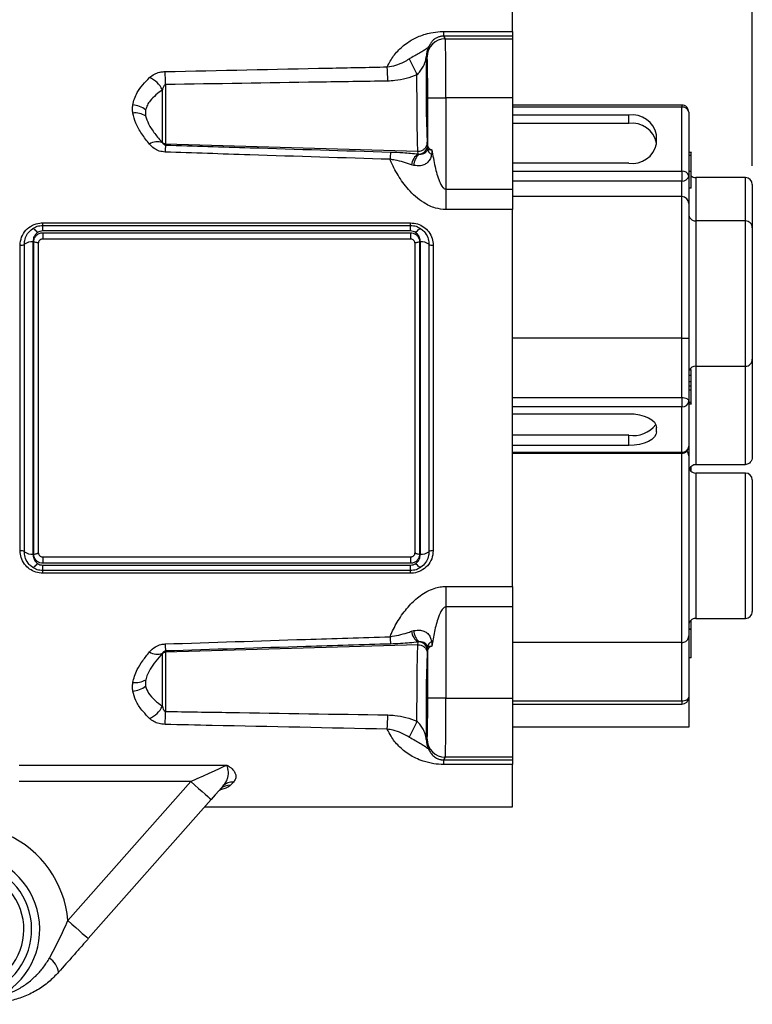
# Model space of a CAD drawing. Units: inches. Extents: x 0 to 43.7, y -0.4 to 33.8.
# Drawn here: x 18.4 to 24.8, y 19.9 to 28.4 of the extents above; entities that cross this region are included whole.
import ezdxf

# ---------------------------------------------------------------- set-up
doc = ezdxf.new("R2010")
doc.units = ezdxf.units.IN
doc.header["$LTSCALE"] = 4
doc.header["$MEASUREMENT"] = 0
doc.linetypes.add('SLD-Solid', pattern=[0])
doc.layers.add('LAYER_1', color=179, linetype='SLD-Solid')
doc.styles.add('SLDTEXTSTYLE0', font='GOTHIC.TTF', dxfattribs={"width": 0.913})
doc.dimstyles.new('SLDDIMSTYLE1', dxfattribs={"dimtxt": 0.458333, "dimasz": 0.458333, "dimexe": 0, "dimexo": 0.0625, "dimgap": 0.114583, "dimtad": 0, "dimtih": 1, "dimtoh": 1, "dimlfac": 0.5, "dimrnd": 1e-09, "dimzin": 12, "dimdsep": 46, "dimtxsty": 'SLDTEXTSTYLE0', "dimsah": 1, "dimcen": 0.09, "dimadec": 0, "dimazin": 3, "dimtfac": 1, "dimtdec": 3, "dimtofl": 0, "dimtmove": 0, "dimatfit": 3, "dimfxl": 0, "dimfrac": 2, "dimtolj": 1, "dimtzin": 12, "dimarcsym": 0})

# ---------------------------------------------------------------- blocks, each defined once
blk = doc.blocks.new('_D_4')
at = {"layer": 'LAYER_1', "color": 7}
for p, q in [((18.765, 30.0455), (14.3141, 30.0455)), ((14.8141, 30.0455), (14.8141, 25.3368)), ((14.8141, 19.8999), (14.8141, 24.6086)), ((16.9777, 19.8999), (14.3141, 19.8999))]:
    blk.add_line(p, q, dxfattribs=at)
for points in [[(14.8141, 30.0455), (14.7436, 29.5872), (14.8846, 29.5872)], [(14.8141, 19.8999), (14.8846, 20.3583), (14.7436, 20.3583)]]:
    blk.add_solid(points, dxfattribs=at)
at = {"layer": 'LAYER_1', "color": 7, "insert": (14.2217, 25.194), "char_height": 0.45833, "attachment_point": 1, "style": 'SLDTEXTSTYLE0'}
blk.add_mtext('5.07', dxfattribs=at)
blk = doc.blocks.new('_D_5')
at = {"layer": 'LAYER_1', "color": 7}
for p, q in [((15.4773, 30.1355), (15.4773, 31.4216)), ((24.7603, 27.1688), (24.7603, 31.4216)), ((15.4773, 30.9216), (19.5264, 30.9216)), ((24.7603, 30.9216), (20.7112, 30.9216)), ((15.4773, 29.7042), (15.4773, 29.9555))]:
    blk.add_line(p, q, dxfattribs=at)
for points in [[(15.4773, 30.9216), (15.9356, 30.8511), (15.9356, 30.9921)], [(24.7603, 30.9216), (24.302, 30.9921), (24.302, 30.8511)]]:
    blk.add_solid(points, dxfattribs=at)
at = {"layer": 'LAYER_1', "color": 7, "insert": (19.5264, 31.1429), "char_height": 0.45833, "attachment_point": 1, "style": 'SLDTEXTSTYLE0'}
blk.add_mtext('4.64', dxfattribs=at)

msp = doc.modelspace()

# ---------------------------------------------------------------- linework, layer by layer
at = {"color": 7, "linetype": 'SLD-Solid', "lineweight": 25}
for p, q in [((22.6816, 28.3322), (22.6816, 28.699)), ((22.0818, 28.3322), (22.6816, 28.3322)), ((22.0818, 28.3322), (22.0818, 28.2924)), ((22.0818, 28.2924), (22.0971, 28.2696)), ((22.6816, 28.2924), (22.0818, 28.2924)), ((22.0971, 28.2696), (22.6816, 28.2696)), ((22.6816, 28.3322), (22.6816, 28.2924)), ((22.6816, 28.2924), (22.6816, 28.2696)), ((22.6816, 28.2696), (22.6816, 27.758)), ((21.9506, 28.1927), (21.9473, 28.1828)), ((21.9396, 28.1122), (21.9335, 28.1213)), ((19.6443, 27.3699), (19.6443, 27.8283)), ((19.6711, 27.8727), (19.6711, 27.3584)), ((21.9456, 27.758), (22.1031, 27.758)), ((21.9456, 27.333), (21.9456, 27.758)), ((22.6816, 27.758), (22.1031, 27.758)), ((22.1031, 27.758), (22.1031, 26.9672)), ((22.6816, 27.758), (22.6816, 26.9672)), ((24.1492, 27.6947), (22.6816, 27.6947)), ((24.1492, 27.6771), (22.6816, 27.6771)), ((24.1492, 27.6947), (24.1492, 27.6771)), ((24.1492, 27.1217), (24.1492, 27.6771)), ((23.6895, 27.6082), (22.6816, 27.6082)), ((23.6895, 27.5361), (23.6895, 27.6082)), ((24.2092, 27.6347), (24.2092, 27.0792)), ((23.6895, 27.5361), (22.6816, 27.5361)), ((23.9295, 27.3603), (23.9295, 27.4385)), ((19.6438, 27.3681), (19.6443, 27.3699)), ((19.6711, 27.3584), (21.8606, 27.2947)), ((21.9441, 27.3476), (21.9456, 27.333)), ((21.8608, 27.2947), (21.8606, 27.2947)), ((21.8631, 27.2718), (21.8608, 27.2947)), ((21.8631, 27.2718), (21.8713, 27.2701)), ((24.2317, 27.2849), (24.2092, 27.2849)), ((24.2292, 27.2573), (24.2092, 27.2573)), ((21.8245, 27.1724), (21.8046, 27.1781)), ((23.6895, 27.1906), (22.6816, 27.1906)), ((22.6816, 27.1217), (24.1492, 27.1217)), ((24.1492, 27.1217), (24.1492, 27.0368)), ((24.2292, 27.1194), (24.2092, 27.1194)), ((24.2092, 27.0792), (24.2092, 26.8412)), ((24.2292, 26.9735), (24.2292, 27.1194)), ((24.7003, 27.0662), (24.2692, 27.0662)), ((24.2692, 27.0662), (24.2692, 27.0436)), ((24.7003, 27.0436), (24.7003, 27.0662)), ((24.1492, 27.0368), (22.6816, 27.0368)), ((24.1492, 26.9012), (24.1492, 27.0368)), ((24.2292, 26.9735), (24.2092, 26.9735)), ((24.2692, 27.0436), (24.2692, 26.6912)), ((24.7003, 26.6912), (24.7003, 27.0436)), ((24.7603, 27.0062), (24.7603, 26.9858)), ((24.7603, 26.9858), (24.7603, 26.6312)), ((22.1031, 26.9672), (22.1031, 26.7893)), ((22.1031, 26.9672), (22.6816, 26.9672)), ((22.6816, 26.9672), (22.6816, 26.7893)), ((24.1492, 26.9012), (22.6816, 26.9012)), ((24.1492, 25.6749), (24.1492, 26.9012)), ((24.2092, 26.8412), (24.2092, 25.674)), ((22.6816, 26.7893), (22.1031, 26.7893)), ((22.6816, 23.5222), (22.6816, 26.7893)), ((18.6068, 26.6743), (21.7958, 26.6743)), ((18.6068, 26.6518), (18.6068, 26.6743)), ((18.6068, 26.6045), (18.6068, 26.6518)), ((18.6068, 26.6518), (21.7958, 26.6518)), ((21.7958, 26.6518), (21.7958, 26.6743)), ((21.7958, 26.6045), (21.7958, 26.6518)), ((24.7003, 26.6912), (24.2692, 26.6912)), ((24.2692, 26.6912), (24.2692, 26.6686)), ((24.2692, 26.6686), (24.2692, 25.4313)), ((24.7003, 26.6686), (24.7003, 26.6912)), ((24.7003, 25.4313), (24.7003, 26.6686)), ((24.7603, 26.6312), (24.7603, 26.6107)), ((21.7958, 26.6045), (18.6068, 26.6045)), ((18.6068, 26.5886), (21.7958, 26.5886)), ((18.6068, 26.5886), (18.6068, 26.5337)), ((21.7958, 26.5886), (21.7958, 26.5337)), ((24.7603, 26.6107), (24.7603, 25.4913)), ((18.4099, 23.8319), (18.4099, 26.4796)), ((18.4471, 23.822), (18.4471, 26.4894)), ((18.5213, 26.509), (18.5213, 23.8024)), ((18.5281, 23.8024), (18.5281, 26.509)), ((18.5674, 26.4943), (18.5674, 23.8171)), ((21.7958, 26.5337), (18.6068, 26.5337)), ((21.8351, 23.8171), (21.8351, 26.4943)), ((21.8745, 26.509), (21.8745, 23.8024)), ((21.8813, 23.8024), (21.8813, 26.509)), ((21.9555, 26.4894), (21.9555, 23.822)), ((21.9926, 26.4796), (21.9926, 23.8319)), ((24.1492, 25.6749), (22.6816, 25.6749)), ((24.1492, 25.1601), (24.1492, 25.6749)), ((24.2092, 25.674), (24.2092, 25.1301)), ((24.7603, 25.4913), (24.7603, 24.6465)), ((24.2317, 25.3967), (24.2092, 25.3967)), ((24.2292, 25.3502), (24.2092, 25.3502)), ((24.2692, 25.4313), (24.7003, 25.4313)), ((24.2692, 25.4313), (24.2692, 24.5801)), ((24.7003, 24.5801), (24.7003, 25.4313)), ((24.2292, 25.2958), (24.2092, 25.2958)), ((24.2292, 25.2571), (24.2092, 25.2571)), ((24.2292, 25.2243), (24.2092, 25.2243)), ((22.6816, 25.1601), (24.1492, 25.1601)), ((24.1492, 25.1601), (24.1492, 25.0781)), ((24.2092, 25.1301), (24.2092, 24.7373)), ((24.2292, 25.1175), (24.2092, 25.1175)), ((24.2092, 25.1059), (24.2317, 25.1059)), ((24.1492, 25.0781), (22.6816, 25.0781)), ((22.6816, 25.0195), (23.6895, 25.0195)), ((24.1492, 24.6853), (24.1492, 25.0781)), ((23.9295, 24.8639), (23.9295, 24.8995)), ((23.6895, 24.8324), (22.6816, 24.8324)), ((23.6895, 24.7439), (23.6895, 24.8324)), ((23.6895, 24.7439), (22.6816, 24.7439)), ((22.6816, 24.6853), (24.1492, 24.6853)), ((22.6816, 24.6773), (24.1492, 24.6773)), ((24.1492, 24.6853), (24.1492, 24.6773)), ((24.1492, 23.0352), (24.1492, 24.6773)), ((24.2092, 24.7373), (24.2092, 24.6551)), ((24.2092, 24.6551), (24.2092, 23.0951)), ((24.2292, 24.5203), (24.2292, 24.5624)), ((24.2692, 24.5801), (24.7003, 24.5801)), ((24.7003, 24.5051), (24.2692, 24.5051)), ((24.2692, 24.5051), (24.2692, 24.4825)), ((24.7003, 24.4825), (24.7003, 24.5051)), ((24.2692, 24.4825), (24.2692, 23.2452)), ((24.7003, 23.2452), (24.7003, 24.4825)), ((24.7603, 24.4451), (24.7603, 24.4246)), ((24.7603, 24.4246), (24.7603, 23.3052)), ((18.6068, 23.7778), (18.6068, 23.7228)), ((18.6068, 23.7778), (21.7958, 23.7778)), ((21.7958, 23.7778), (21.7958, 23.7228)), ((21.7958, 23.7228), (18.6068, 23.7228)), ((18.6068, 23.7069), (21.7958, 23.7069)), ((18.6068, 23.6597), (18.6068, 23.7069)), ((18.6068, 23.6372), (18.6068, 23.6597)), ((21.7958, 23.6597), (18.6068, 23.6597)), ((21.7958, 23.6597), (21.7958, 23.7069)), ((21.7958, 23.6372), (21.7958, 23.6597)), ((21.7958, 23.6372), (18.6068, 23.6372)), ((22.1031, 23.5222), (22.6816, 23.5222)), ((22.1031, 23.5222), (22.1031, 23.3443)), ((22.6816, 23.5222), (22.6816, 23.3443)), ((22.6816, 23.3443), (22.1031, 23.3443)), ((22.1031, 23.3443), (22.1031, 22.5535)), ((22.6816, 23.3443), (22.6816, 22.5535)), ((24.2292, 23.1507), (24.2292, 23.2299)), ((24.2692, 23.2452), (24.7003, 23.2452)), ((21.8046, 23.1334), (21.8245, 23.1391)), ((24.2292, 23.1507), (24.2092, 23.1507)), ((24.2292, 23.1473), (24.2092, 23.1507)), ((24.2292, 23.1473), (24.2292, 23.1507)), ((24.2292, 22.9024), (24.2292, 23.1473)), ((24.2092, 23.0951), (24.2092, 22.5629)), ((21.8606, 23.0167), (19.6711, 22.9531)), ((21.8606, 23.0167), (21.8608, 23.0167)), ((21.8608, 23.0167), (21.8631, 23.0397)), ((21.8714, 23.0413), (21.8631, 23.0397)), ((21.9456, 22.9784), (21.9441, 22.9639)), ((21.9456, 22.5535), (21.9456, 22.9784)), ((24.1492, 23.0352), (22.6816, 23.0352)), ((24.1492, 22.5311), (24.1492, 23.0352)), ((19.6443, 22.9416), (19.6438, 22.9434)), ((19.6443, 22.4831), (19.6443, 22.9416)), ((19.6711, 22.9531), (19.6711, 22.4387)), ((24.2292, 22.9024), (24.2092, 22.9024)), ((22.1031, 22.5535), (21.9456, 22.5535)), ((22.1031, 22.5535), (22.6816, 22.5535)), ((22.6816, 22.5535), (22.6816, 22.0419)), ((24.2092, 22.5629), (24.2092, 22.3011)), ((22.6816, 22.5311), (24.1492, 22.5311)), ((22.6816, 22.5029), (24.1492, 22.5029)), ((24.1492, 22.5311), (24.1492, 22.5029)), ((24.2092, 22.3011), (22.6816, 22.3011)), ((21.9335, 22.1901), (21.9396, 22.1993)), ((21.9473, 22.1286), (21.9506, 22.1187)), ((22.0971, 22.0419), (22.0818, 22.019)), ((22.6816, 22.0419), (22.0971, 22.0419)), ((22.6816, 22.0419), (22.6816, 22.019)), ((18.4026, 21.9727), (20.2028, 21.9727)), ((22.0818, 22.019), (22.6816, 22.019)), ((22.0818, 22.019), (22.0818, 21.9792)), ((22.6816, 21.9792), (22.0818, 21.9792)), ((22.6816, 22.019), (22.6816, 21.9792)), ((22.6816, 21.6124), (22.6816, 21.9792)), ((19.8901, 21.8313), (18.4026, 21.8313)), ((18.8244, 20.6257), (19.8901, 21.8313)), ((20.2597, 21.8254), (20.235, 21.7983)), ((20.0671, 21.6748), (19.0013, 20.4693)), ((20.0119, 21.6124), (22.6816, 21.6124))]:
    msp.add_line(p, q, dxfattribs=at)
at = {"color": 7, "linetype": 'SLD-Solid', "lineweight": 25, "flags": 128}
for points in [[(21.9414, 27.3728), (21.9428, 27.3597), (21.9441, 27.3476)], [(18.5615, 26.5899), (18.5542, 26.5984), (18.5469, 26.606), (18.5401, 26.6124), (18.5337, 26.6175), (18.528, 26.6212), (18.5232, 26.6234), (18.5192, 26.6241), (18.5163, 26.6232)], [(21.841, 26.5899), (21.8484, 26.5984), (21.8556, 26.606), (21.8625, 26.6124), (21.8688, 26.6175), (21.8745, 26.6212), (21.8794, 26.6234), (21.8833, 26.6241), (21.8863, 26.6232)], [(18.5281, 26.509), (18.5357, 26.5087), (18.5431, 26.5079), (18.5499, 26.5065), (18.5559, 26.5047), (18.5608, 26.5025), (18.5644, 26.4999), (18.5667, 26.4972), (18.5674, 26.4943)], [(21.8351, 26.4943), (21.8359, 26.4972), (21.8381, 26.4999), (21.8418, 26.5025), (21.8467, 26.5047), (21.8526, 26.5065), (21.8594, 26.5079), (21.8668, 26.5087), (21.8745, 26.509)], [(24.1492, 25.1601), (24.1609, 25.1595), (24.1721, 25.1578), (24.1825, 25.155), (24.1916, 25.1513), (24.199, 25.1467), (24.2046, 25.1415), (24.208, 25.1359), (24.2092, 25.1301)], [(23.6895, 25.0195), (23.7363, 25.0172), (23.7813, 25.0104), (23.8228, 24.9993), (23.8592, 24.9844), (23.889, 24.9662), (23.9112, 24.9454), (23.9249, 24.9229), (23.9295, 24.8995)], [(23.9295, 24.8639), (23.9249, 24.8405), (23.9112, 24.818), (23.889, 24.7972), (23.8592, 24.7791), (23.8228, 24.7641), (23.7813, 24.753), (23.7363, 24.7462), (23.6895, 24.7439)], [(18.5281, 23.8024), (18.5357, 23.8027), (18.5431, 23.8036), (18.5499, 23.8049), (18.5559, 23.8067), (18.5608, 23.809), (18.5644, 23.8115), (18.5667, 23.8143), (18.5674, 23.8171)], [(21.8351, 23.8171), (21.8359, 23.8143), (21.8381, 23.8115), (21.8418, 23.809), (21.8467, 23.8067), (21.8526, 23.8049), (21.8594, 23.8036), (21.8668, 23.8027), (21.8745, 23.8024)], [(18.5163, 23.6883), (18.5192, 23.6874), (18.5232, 23.688), (18.528, 23.6902), (18.5337, 23.694), (18.5401, 23.6991), (18.5469, 23.7055), (18.5542, 23.713), (18.5615, 23.7215)], [(21.8863, 23.6883), (21.8833, 23.6874), (21.8794, 23.688), (21.8745, 23.6902), (21.8688, 23.694), (21.8625, 23.6991), (21.8556, 23.7055), (21.8484, 23.713), (21.841, 23.7215)], [(21.9441, 22.9639), (21.9428, 22.9517), (21.9414, 22.9387)], [(24.1492, 22.5311), (24.1609, 22.5317), (24.1721, 22.5335), (24.1825, 22.5364), (24.1916, 22.5404), (24.199, 22.5452), (24.2046, 22.5507), (24.208, 22.5566), (24.2092, 22.5629)], [(19.8901, 21.8313), (19.9454, 21.8563), (19.9992, 21.8806), (20.0503, 21.9037), (20.0973, 21.925), (20.1391, 21.9439), (20.1745, 21.96), (20.2028, 21.9727)], [(19.8901, 21.8313), (19.9246, 21.8007), (19.9578, 21.7714), (19.9884, 21.7443), (20.0152, 21.7206), (20.0373, 21.7012), (20.0536, 21.6867), (20.0637, 21.6778), (20.0671, 21.6748)], [(20.1712, 21.7926), (20.1371, 21.754), (20.1023, 21.7146), (20.0671, 21.6748)], [(18.8244, 20.6257), (18.8589, 20.5952), (18.8921, 20.5658), (18.9227, 20.5388), (18.9495, 20.5151), (18.9715, 20.4956), (18.9879, 20.4812), (18.9979, 20.4723), (19.0013, 20.4693)]]:
    msp.add_lwpolyline(points, dxfattribs=at)
at = {"color": 7, "linetype": 'SLD-Solid', "lineweight": 25}
for centre, radius, start, end in [((22.0971, 28.1121), 0.1575, 90.02513, 179.96398), ((22.0909, 28.1213), 0.1574, 153.01, 179.9723), ((75.7666, 54.0438), 59.8944, 205.673284, 205.820894), ((17.8149, 27.838), 3.7841, 0.98262, 2.84948), ((19.44, 27.7236), 0.2296, 27.13491, 66.11253), ((16.1278, 27.7996), 3.5441, 1.18289, 3.00636), ((19.3752, 27.4928), 0.2034, 52.57202, 86.55037), ((24.1492, 27.6347), 0.06, 359.99993, 90.00003), ((24.1567, 27.6241), 0.0536, 11.42148, 98.04985), ((19.4056, 27.4423), 0.1848, 59.70929, 95.63125), ((23.7195, 27.3961), 0.2142, 11.42178, 98.04944), ((23.7195, 27.3239), 0.2142, 11.42174, 98.04943), ((19.599, 27.2616), 0.1155, 67.16668, 125.18141), ((20.4104, 27.2643), 0.7432, 173.47007, 178.19681), ((21.8657, 27.3483), 0.0784, 274.12861, 359.45967), ((21.8688, 27.3332), 0.0768, 342.68595, 359.82663), ((23.7195, 27.4027), 0.2142, 261.95056, 348.57822), ((22.5577, 27.1961), 0.9393, 174.37474, 178.25212), ((21.9349, 27.1619), 0.1312, 123.15199, 172.92523), ((21.9553, 27.1698), 0.1308, 129.89476, 178.86686), ((22.0036, 27.3276), 0.0638, 195.67956, 246.87453), ((24.1567, 27.0686), 0.0536, 11.42185, 98.04947), ((24.1567, 27.0899), 0.0536, 261.95027, 348.57841), ((24.2692, 27.1262), 0.06, 228.18974, 270.00012), ((24.7003, 27.0062), 0.06, 0, 90), ((24.1492, 26.8412), 0.06, 0.00004, 90.00003), ((24.2692, 26.7512), 0.06, 180.00003, 270.00008), ((24.7003, 26.6312), 0.06, 359.99998, 90.00025), ((18.4148, 26.5365), 0.0571, 265.14983, 304.44819), ((18.5116, 26.3953), 0.1142, 85.14969, 124.44844), ((21.8909, 26.3953), 0.1142, 55.55156, 94.85031), ((21.9878, 26.5365), 0.0571, 235.55155, 274.85043), ((24.7003, 25.4913), 0.06, 269.99992, 359.99999), ((24.2692, 25.3713), 0.06, 89.99992, 155.00096), ((24.1529, 25.1344), 0.0564, 266.1887, 355.59804), ((23.7275, 25.077), 0.2476, 261.17454, 322.39416), ((24.1492, 24.7373), 0.06, 269.99998, 0.00001), ((24.1529, 24.7416), 0.0564, 266.18868, 355.59806), ((24.1492, 24.6551), 0.06, 0.00002, 43.20673), ((24.2692, 24.5651), 0.06, 180.00002, 270.00008), ((24.7003, 24.4451), 0.06, 0, 90), ((18.4148, 23.775), 0.0571, 55.55181, 94.85017), ((18.5116, 23.9162), 0.1142, 235.55156, 274.85031), ((21.8909, 23.9162), 0.1142, 265.14969, 304.44844), ((21.9878, 23.775), 0.0571, 85.14957, 124.44845), ((24.7003, 23.3052), 0.06, 269.99992, 0.00004), ((24.2692, 23.1852), 0.06, 89.99992, 179.99996), ((21.9349, 23.1496), 0.1312, 187.07477, 236.84801), ((21.9553, 23.1417), 0.1308, 181.13195, 230.104), ((22.5577, 23.1153), 0.9393, 181.74788, 185.62526), ((24.1492, 23.0951), 0.06, 312.55095, 0), ((20.4104, 23.0472), 0.7432, 181.80317, 186.52997), ((21.8657, 22.9631), 0.0784, 0.54011, 85.87044), ((22.0036, 22.9838), 0.0638, 113.12547, 164.32044), ((21.8688, 22.9782), 0.0768, 0.17337, 17.31405), ((19.599, 23.0498), 0.1155, 234.81859, 292.83332), ((19.4077, 22.8717), 0.1836, 263.85457, 299.95409), ((19.3752, 22.8187), 0.2034, 273.44963, 307.42798), ((24.1492, 22.5629), 0.06, 269.99998, 359.99993), ((19.44, 22.5878), 0.2296, 293.88747, 332.86509), ((16.1278, 22.5119), 3.5441, 356.99364, 358.81711), ((17.8149, 22.4734), 3.7841, 357.15052, 359.01738), ((75.7666, -3.7324), 59.8944, 154.179106, 154.326716), ((22.0971, 22.1994), 0.1575, 180.03602, 269.97487), ((22.0909, 22.1902), 0.1574, 180.0277, 206.99), ((20.224, 21.6944), 0.1045, 83.95923, 137.51903), ((20.2472, 21.7234), 0.1028, 83.00686, 137.64884), ((17.9257, 20.5494), 0.9019, 4.85268, 126.66784), ((17.9257, 20.5494), 0.655, 295.09001, 161.10568), ((17.9257, 20.5494), 0.5845, 295.09003, 161.10566), ((17.9257, 20.5494), 0.517, 228.05138, 191.94862), ((18.5578, 20.1462), 0.1882, 9.57483, 55.19581)]:
    msp.add_arc(centre, radius, start, end, dxfattribs=at)
for centre, major_axis, ratio, start_param, end_param in [((22.0969, 27.758), (0, 0.5118), 0.012084, 4.712389, 6.257005), ((21.9424, 27.9201), (0, 0.5504), 0.017455, 1.196506, 3.037104), ((21.9394, 27.758), (0, 0.3543), 0.017455, 4.712389, 6.257005), ((21.9424, 22.3913), (0, 0.5504), 0.017455, 0.104489, 1.945087), ((21.9394, 22.5535), (0, 0.3543), 0.017455, 3.167773, 4.712389), ((22.0969, 22.5535), (0, 0.5118), 0.012084, 3.167773, 4.712389)]:
    msp.add_ellipse(centre, major_axis=major_axis, ratio=ratio, start_param=start_param, end_param=end_param, dxfattribs=at)
for centre in [(21.9394, 27.7447), (21.9394, 22.5667)]:
    msp.add_ellipse(centre, major_axis=(0, 0.2441), ratio=0.017455, dxfattribs=at)
for points, knots in [([(21.5944, 28.0262), (21.6026, 28.0431), (21.6263, 28.0918), (21.681, 28.1648), (21.7611, 28.2348), (21.8418, 28.2805), (21.9117, 28.307), (21.9758, 28.3237), (22.0348, 28.3315), (22.0722, 28.3321), (22.0818, 28.3322)], [0, 0, 0, 0, 0.111441, 0.321138, 0.530486, 0.693309, 0.777991, 0.862454, 0.964527, 1, 1, 1, 1]), ([(22.0818, 28.2924), (22.0793, 28.2924), (22.0735, 28.2923), (22.0635, 28.2913), (22.0456, 28.288), (22.0197, 28.2779), (21.9939, 28.2609), (21.9693, 28.2322), (21.9579, 28.2081), (21.9506, 28.1927)], [0, 0, 0, 0, 0.013619, 0.030518, 0.060073, 0.155985, 0.379917, 0.604672, 1, 1, 1, 1]), ([(21.9506, 28.1927), (21.9513, 28.1951), (21.9527, 28.1999), (21.9392, 28.1873), (21.9125, 28.1686), (21.8753, 28.146), (21.8303, 28.1212), (21.8007, 28.1042), (21.785, 28.0952)], [0, 0, 0, 0, 0.191632, 0.382399, 0.539933, 0.698267, 0.839867, 1, 1, 1, 1]), ([(21.5944, 28.0262), (21.6194, 28.0302), (21.6704, 28.0386), (21.7331, 28.066), (21.7704, 28.087), (21.785, 28.0952)], [0, 0, 0, 0, 0.368624, 0.752546, 1, 1, 1, 1]), ([(21.8521, 27.9562), (21.8615, 27.967), (21.8809, 27.9894), (21.9055, 28.0252), (21.9232, 28.0657), (21.9309, 28.0984), (21.9332, 28.1166), (21.9335, 28.1206), (21.9335, 28.1213)], [0, 0, 0, 0, 0.1898142, 0.3919616, 0.6215457, 0.8879185, 0.9791833, 1, 1, 1, 1]), ([(19.667, 27.9854), (20.1404, 27.9957), (20.7828, 28.0096), (21.4253, 28.0227), (21.5944, 28.0262)], [0, 0, 0, 0, 0.73686, 1, 1, 1, 1]), ([(19.3874, 27.6958), (19.3913, 27.7142), (19.3992, 27.7515), (19.4287, 27.8105), (19.4726, 27.8723), (19.5127, 27.9131), (19.5329, 27.9336)], [0, 0, 0, 0, 0.205795, 0.415783, 0.706114, 1, 1, 1, 1]), ([(19.5329, 27.9336), (19.546, 27.9443), (19.5695, 27.9636), (19.6076, 27.977), (19.6391, 27.9836), (19.6551, 27.9847), (19.667, 27.9854)], [0, 0, 0, 0, 0.393154, 0.707389, 0.784347, 1, 1, 1, 1]), ([(21.8521, 27.9562), (21.821, 27.9453), (21.7584, 27.9233), (21.6728, 27.9065), (21.619, 27.9039), (21.5985, 27.9029)], [0, 0, 0, 0, 0.379071, 0.763943, 1, 1, 1, 1]), ([(21.8606, 27.2947), (21.8602, 27.2986), (21.8594, 27.3063), (21.8581, 27.3328), (21.8568, 27.3748), (21.8554, 27.4361), (21.8543, 27.5114), (21.8533, 27.598), (21.8526, 27.694), (21.8522, 27.7879), (21.852, 27.8761), (21.852, 27.9295), (21.8521, 27.9562)], [0, 0, 0, 0, 0.083266, 0.166532, 0.277507, 0.388483, 0.499458, 0.610433, 0.721395, 0.832358, 0.916179, 1, 1, 1, 1]), ([(19.6443, 27.8283), (19.6249, 27.8134), (19.586, 27.7834), (19.5421, 27.7392), (19.5113, 27.6964), (19.503, 27.6684), (19.4988, 27.6543)], [0, 0, 0, 0, 0.303305, 0.608796, 0.802004, 1, 1, 1, 1]), ([(19.6711, 27.8727), (19.6696, 27.8724), (19.667, 27.8719), (19.6625, 27.869), (19.6574, 27.8635), (19.6498, 27.8497), (19.6466, 27.8373), (19.6443, 27.8283)], [0, 0, 0, 0, 0.081259, 0.134393, 0.282814, 0.485177, 1, 1, 1, 1]), ([(21.5985, 27.9029), (21.3965, 27.8998), (20.754, 27.89), (20.1116, 27.8797), (19.6711, 27.8727)], [0, 0, 0, 0, 0.3144133, 1, 1, 1, 1]), ([(19.5325, 27.356), (19.5094, 27.3855), (19.463, 27.4449), (19.4091, 27.5353), (19.3944, 27.5969), (19.3874, 27.6262)], [0, 0, 0, 0, 0.340378, 0.685738, 1, 1, 1, 1]), ([(19.4988, 27.6019), (19.506, 27.5782), (19.522, 27.526), (19.5767, 27.4473), (19.6213, 27.3946), (19.6438, 27.3681)], [0, 0, 0, 0, 0.292069, 0.642683, 1, 1, 1, 1]), ([(19.6676, 27.2877), (19.6503, 27.2898), (19.6157, 27.2942), (19.568, 27.3191), (19.5449, 27.3431), (19.5325, 27.356)], [0, 0, 0, 0, 0.313055, 0.628002, 1, 1, 1, 1]), ([(19.6438, 27.3681), (19.6461, 27.3646), (19.65, 27.3588), (19.6588, 27.3528), (19.666, 27.3497), (19.6703, 27.349), (19.672, 27.3488)], [0, 0, 0, 0, 0.447492, 0.768845, 0.908957, 1, 1, 1, 1]), ([(19.6711, 27.3584), (19.6686, 27.3586), (19.6636, 27.359), (19.6565, 27.3614), (19.6499, 27.3649), (19.6461, 27.3682), (19.6443, 27.3699)], [0, 0, 0, 0, 0.250002, 0.500002, 0.750003, 1, 1, 1, 1]), ([(19.6711, 27.3584), (19.6711, 27.3584), (19.6699, 27.3548), (19.6702, 27.3522), (19.6719, 27.3489), (19.672, 27.3488)], [0, 0, 0, 0, 0.000065, 0.951502, 1, 1, 1, 1]), ([(19.672, 27.3488), (19.9166, 27.341), (20.5668, 27.3202), (21.2172, 27.3005), (21.6229, 27.2882)], [0, 0, 0, 0, 0.376094, 1, 1, 1, 1]), ([(21.8608, 27.2947), (21.8696, 27.2954), (21.8874, 27.2967), (21.9113, 27.3097), (21.9297, 27.3291), (21.9392, 27.3507), (21.9414, 27.3658), (21.9414, 27.3721), (21.9414, 27.3728)], [0, 0, 0, 0, 0.211577, 0.423153, 0.634763, 0.84645, 0.983646, 1, 1, 1, 1]), ([(21.9456, 27.333), (21.9475, 27.3285), (21.9513, 27.3196), (21.9714, 27.3114), (21.9812, 27.3074)], [0, 0, 0, 0, 0.511679, 1, 1, 1, 1]), ([(21.6188, 27.2248), (21.213, 27.2375), (20.5626, 27.258), (19.9122, 27.2795), (19.6676, 27.2877)], [0, 0, 0, 0, 0.623896, 1, 1, 1, 1]), ([(21.6229, 27.2882), (21.6586, 27.2867), (21.7419, 27.2833), (21.819, 27.276), (21.8631, 27.2718)], [0, 0, 0, 0, 0.428148, 1, 1, 1, 1]), ([(21.9785, 27.2689), (21.9758, 27.2561), (21.9703, 27.2303), (21.9487, 27.1993), (21.9189, 27.1783), (21.8763, 27.1652), (21.8443, 27.1696), (21.8245, 27.1724)], [0, 0, 0, 0, 0.175815, 0.352158, 0.520967, 0.703659, 1, 1, 1, 1]), ([(21.8713, 27.2701), (21.8768, 27.2697), (21.8904, 27.2687), (21.9118, 27.2747), (21.9294, 27.2877), (21.9385, 27.3006), (21.9415, 27.3087), (21.9421, 27.3104)], [0, 0, 0, 0, 0.200932, 0.503647, 0.764814, 0.95283, 1, 1, 1, 1]), ([(21.9421, 27.3104), (21.9455, 27.3106), (21.9495, 27.3109), (21.9612, 27.3096), (21.9674, 27.3089), (21.9736, 27.3082), (21.9796, 27.3076), (21.9811, 27.3075), (21.9812, 27.3074)], [0, 0, 0, 0, 0.57782, 0.680216, 0.731394, 0.936536, 0.991896, 1, 1, 1, 1]), ([(21.9812, 27.3074), (21.9812, 27.3072), (21.9812, 27.3056), (21.9811, 27.2996), (21.9806, 27.287), (21.9793, 27.2758), (21.9785, 27.2689)], [0, 0, 0, 0, 0.021479, 0.123998, 0.463469, 1, 1, 1, 1]), ([(21.9812, 27.3074), (21.9896, 27.2585), (22.0055, 27.1659), (22.0355, 27.0564), (22.0651, 26.9926), (22.0852, 26.9733), (22.0944, 26.968), (22.1006, 26.9674), (22.1031, 26.9672)], [0, 0, 0, 0, 0.400961, 0.758082, 0.917638, 0.95131, 0.980068, 1, 1, 1, 1]), ([(24.2292, 27.2573), (24.2292, 27.2661), (24.2292, 27.2818), (24.2292, 27.283), (24.2317, 27.2849)], [0, 0, 0, 0, 0.558826, 1, 1, 1, 1]), ([(24.2292, 27.1194), (24.2292, 27.1308), (24.2292, 27.1535), (24.2292, 27.1947), (24.2292, 27.2313), (24.2292, 27.2486), (24.2292, 27.2573)], [0, 0, 0, 0, 0.280046, 0.559527, 0.779655, 1, 1, 1, 1]), ([(22.1031, 26.7893), (22.0722, 26.7919), (22.0222, 26.7962), (21.9586, 26.8216), (21.8994, 26.854), (21.8377, 26.9015), (21.7604, 26.9802), (21.6844, 27.0854), (21.6391, 27.1752), (21.62, 27.2218), (21.6188, 27.2248)], [0, 0, 0, 0, 0.1235252, 0.2006748, 0.2779378, 0.4034196, 0.5291677, 0.7567311, 0.9846525, 1, 1, 1, 1]), ([(21.8046, 27.1781), (21.7822, 27.1854), (21.7368, 27.2004), (21.674, 27.216), (21.6332, 27.2225), (21.6188, 27.2248)], [0, 0, 0, 0, 0.389072, 0.784576, 1, 1, 1, 1]), ([(18.4099, 26.4796), (18.4125, 26.5031), (18.4175, 26.5502), (18.4564, 26.6116), (18.5126, 26.6552), (18.5669, 26.6727), (18.5982, 26.6739), (18.6068, 26.6743)], [0, 0, 0, 0, 0.237203, 0.47514, 0.706793, 0.919316, 1, 1, 1, 1]), ([(18.5163, 26.6232), (18.5298, 26.6312), (18.5576, 26.6478), (18.5901, 26.6504), (18.6068, 26.6518)], [0, 0, 0, 0, 0.484974, 1, 1, 1, 1]), ([(21.7958, 26.6743), (21.8164, 26.6724), (21.8575, 26.6687), (21.9129, 26.6397), (21.9575, 26.5962), (21.9871, 26.5407), (21.9908, 26.4994), (21.9926, 26.4796)], [0, 0, 0, 0, 0.192371, 0.383999, 0.58321, 0.799823, 1, 1, 1, 1]), ([(21.7958, 26.6518), (21.8125, 26.6504), (21.845, 26.6478), (21.8728, 26.6312), (21.8863, 26.6232)], [0, 0, 0, 0, 0.515025, 1, 1, 1, 1]), ([(18.4471, 26.4894), (18.4483, 26.5041), (18.4509, 26.5365), (18.4729, 26.585), (18.5015, 26.6102), (18.5163, 26.6232)], [0, 0, 0, 0, 0.286793, 0.632718, 1, 1, 1, 1]), ([(18.5615, 26.5899), (18.5532, 26.5823), (18.5365, 26.5672), (18.5237, 26.538), (18.522, 26.5181), (18.5213, 26.509)], [0, 0, 0, 0, 0.351533, 0.703684, 1, 1, 1, 1]), ([(18.5281, 26.509), (18.529, 26.5186), (18.531, 26.5376), (18.5464, 26.5627), (18.5687, 26.5806), (18.5905, 26.5879), (18.6031, 26.5885), (18.6068, 26.5886)], [0, 0, 0, 0, 0.23846, 0.476639, 0.70517, 0.914945, 1, 1, 1, 1]), ([(18.6068, 26.6045), (18.5984, 26.6038), (18.582, 26.6024), (18.5683, 26.594), (18.5615, 26.5899)], [0, 0, 0, 0, 0.510907, 1, 1, 1, 1]), ([(21.841, 26.5899), (21.8343, 26.594), (21.8206, 26.6024), (21.8042, 26.6038), (21.7958, 26.6045)], [0, 0, 0, 0, 0.489091, 1, 1, 1, 1]), ([(21.7958, 26.5886), (21.8041, 26.5878), (21.8208, 26.5863), (21.8431, 26.5742), (21.8609, 26.5561), (21.8724, 26.5334), (21.8738, 26.5169), (21.8745, 26.509)], [0, 0, 0, 0, 0.1928188, 0.3858264, 0.5863071, 0.8029579, 1, 1, 1, 1]), ([(21.8813, 26.509), (21.88, 26.521), (21.8775, 26.5449), (21.8614, 26.5729), (21.8464, 26.5854), (21.841, 26.5899)], [0, 0, 0, 0, 0.390313, 0.779355, 1, 1, 1, 1]), ([(21.8863, 26.6232), (21.896, 26.6153), (21.9218, 26.5943), (21.947, 26.5502), (21.9552, 26.5113), (21.9555, 26.4918), (21.9555, 26.4894)], [0, 0, 0, 0, 0.234121, 0.621624, 0.952925, 1, 1, 1, 1]), ([(18.6068, 26.5337), (18.605, 26.5336), (18.5994, 26.5334), (18.5932, 26.5315), (18.5848, 26.5274), (18.5763, 26.5205), (18.5689, 26.5083), (18.5679, 26.499), (18.5674, 26.4943)], [0, 0, 0, 0, 0.077214, 0.234355, 0.272576, 0.497699, 0.745477, 1, 1, 1, 1]), ([(21.8351, 26.4943), (21.8348, 26.4982), (21.8341, 26.5063), (21.8285, 26.5173), (21.8197, 26.5264), (21.8091, 26.5319), (21.8007, 26.5336), (21.7965, 26.5337), (21.7958, 26.5337)], [0, 0, 0, 0, 0.210525, 0.437891, 0.639583, 0.823452, 0.969473, 1, 1, 1, 1]), ([(24.1492, 25.6749), (24.1553, 25.6749), (24.1676, 25.6748), (24.184, 25.6746), (24.1975, 25.6744), (24.2068, 25.6741), (24.2091, 25.674), (24.2092, 25.674), (24.2092, 25.674)], [0, 0, 0, 0, 0.1815612, 0.3627946, 0.5526367, 0.7646781, 0.9953646, 1, 1, 1, 1]), ([(24.2292, 25.3502), (24.2292, 25.3612), (24.2292, 25.3832), (24.2292, 25.3972), (24.2292, 25.3957), (24.2317, 25.3967)], [0, 0, 0, 0, 0.439223, 0.878644, 1, 1, 1, 1]), ([(24.2292, 25.2958), (24.2292, 25.3065), (24.2292, 25.3255), (24.2292, 25.3426), (24.2292, 25.3502)], [0, 0, 0, 0, 0.559504, 1, 1, 1, 1]), ([(24.2292, 25.2571), (24.2292, 25.2638), (24.2292, 25.2756), (24.2292, 25.2896), (24.2292, 25.2958)], [0, 0, 0, 0, 0.559789, 1, 1, 1, 1]), ([(24.2292, 25.2243), (24.2292, 25.23), (24.2292, 25.2414), (24.2292, 25.2546), (24.2292, 25.2562), (24.2292, 25.2571)], [0, 0, 0, 0, 0.280315, 0.560447, 1, 1, 1, 1]), ([(24.2292, 25.1175), (24.2292, 25.1244), (24.2292, 25.1383), (24.2292, 25.1684), (24.2292, 25.1989), (24.2292, 25.2159), (24.2292, 25.2243)], [0, 0, 0, 0, 0.28003, 0.559837, 0.780096, 1, 1, 1, 1]), ([(24.2317, 25.1059), (24.2292, 25.1069), (24.2292, 25.1065), (24.2292, 25.1133), (24.2292, 25.1175)], [0, 0, 0, 0, 0.375947, 1, 1, 1, 1]), ([(24.7603, 24.6465), (24.7603, 24.6461), (24.7603, 24.6372), (24.7571, 24.6201), (24.7444, 24.599), (24.7263, 24.5851), (24.7106, 24.5804), (24.7021, 24.5802), (24.7003, 24.5801)], [0, 0, 0, 0, 0.012381, 0.268178, 0.516355, 0.742936, 0.947006, 1, 1, 1, 1]), ([(24.2146, 24.5418), (24.2182, 24.5486), (24.2254, 24.562), (24.2436, 24.5753), (24.2591, 24.5798), (24.2675, 24.5801), (24.2692, 24.5801)], [0, 0, 0, 0, 0.325574, 0.640926, 0.929856, 1, 1, 1, 1]), ([(18.6068, 23.6372), (18.5862, 23.639), (18.545, 23.6428), (18.4896, 23.6717), (18.4451, 23.7153), (18.4155, 23.7708), (18.4117, 23.812), (18.4099, 23.8319)], [0, 0, 0, 0, 0.192371, 0.383999, 0.58321, 0.799823, 1, 1, 1, 1]), ([(18.5163, 23.6883), (18.5066, 23.6962), (18.4808, 23.7172), (18.4556, 23.7613), (18.4474, 23.8002), (18.4471, 23.8196), (18.4471, 23.822)], [0, 0, 0, 0, 0.234121, 0.621624, 0.952925, 1, 1, 1, 1]), ([(18.5674, 23.8171), (18.5678, 23.8133), (18.5685, 23.8052), (18.5741, 23.7941), (18.5828, 23.7851), (18.5934, 23.7795), (18.6019, 23.7779), (18.6061, 23.7778), (18.6068, 23.7778)], [0, 0, 0, 0, 0.2105253, 0.4378917, 0.6395834, 0.8234526, 0.9694734, 1, 1, 1, 1]), ([(21.9926, 23.8319), (21.9901, 23.8084), (21.9851, 23.7613), (21.9462, 23.6998), (21.8899, 23.6563), (21.8356, 23.6387), (21.8044, 23.6375), (21.7958, 23.6372)], [0, 0, 0, 0, 0.237203, 0.47514, 0.706794, 0.919317, 1, 1, 1, 1]), ([(21.7958, 23.7778), (21.7976, 23.7778), (21.8032, 23.7781), (21.8093, 23.78), (21.8178, 23.784), (21.8262, 23.7909), (21.8337, 23.8032), (21.8347, 23.8124), (21.8351, 23.8171)], [0, 0, 0, 0, 0.077215, 0.234354, 0.272577, 0.497698, 0.745477, 1, 1, 1, 1]), ([(21.9555, 23.822), (21.9543, 23.8073), (21.9516, 23.7749), (21.9297, 23.7265), (21.901, 23.7013), (21.8863, 23.6883)], [0, 0, 0, 0, 0.286794, 0.632719, 1, 1, 1, 1]), ([(18.5213, 23.8024), (18.5226, 23.7905), (18.525, 23.7665), (18.5412, 23.7386), (18.5561, 23.7261), (18.5615, 23.7215)], [0, 0, 0, 0, 0.3903137, 0.7793563, 1, 1, 1, 1]), ([(18.6068, 23.7228), (18.5985, 23.7236), (18.5818, 23.7252), (18.5594, 23.7373), (18.5417, 23.7554), (18.5301, 23.778), (18.5287, 23.7946), (18.5281, 23.8024)], [0, 0, 0, 0, 0.192818, 0.385826, 0.586307, 0.802958, 1, 1, 1, 1]), ([(21.8745, 23.8024), (21.8735, 23.7929), (21.8716, 23.7738), (21.8562, 23.7488), (21.8339, 23.7309), (21.8121, 23.7235), (21.7994, 23.723), (21.7958, 23.7228)], [0, 0, 0, 0, 0.23846, 0.476639, 0.705169, 0.914944, 1, 1, 1, 1]), ([(21.841, 23.7215), (21.8494, 23.7291), (21.8661, 23.7443), (21.8789, 23.7735), (21.8805, 23.7934), (21.8813, 23.8024)], [0, 0, 0, 0, 0.351533, 0.703684, 1, 1, 1, 1]), ([(18.6068, 23.6597), (18.5901, 23.661), (18.5576, 23.6637), (18.5298, 23.6802), (18.5163, 23.6883)], [0, 0, 0, 0, 0.515026, 1, 1, 1, 1]), ([(18.5615, 23.7215), (18.5683, 23.7174), (18.582, 23.709), (18.5984, 23.7076), (18.6068, 23.7069)], [0, 0, 0, 0, 0.489093, 1, 1, 1, 1]), ([(21.7958, 23.7069), (21.8042, 23.7076), (21.8206, 23.709), (21.8343, 23.7174), (21.841, 23.7215)], [0, 0, 0, 0, 0.510909, 1, 1, 1, 1]), ([(21.8863, 23.6883), (21.8728, 23.6802), (21.845, 23.6637), (21.8125, 23.661), (21.7958, 23.6597)], [0, 0, 0, 0, 0.484975, 1, 1, 1, 1]), ([(21.6188, 23.0867), (21.6238, 23.0984), (21.6459, 23.1511), (21.696, 23.2437), (21.7781, 23.3531), (21.862, 23.4317), (21.9372, 23.48), (21.9954, 23.5053), (22.0515, 23.5196), (22.0859, 23.5213), (22.1031, 23.5222)], [0, 0, 0, 0, 0.061292, 0.275199, 0.488772, 0.671611, 0.766865, 0.86189, 0.930975, 1, 1, 1, 1]), ([(22.1031, 23.3443), (22.1001, 23.3439), (22.0933, 23.3431), (22.0813, 23.3354), (22.0583, 23.3081), (22.0305, 23.2375), (22.0017, 23.1312), (21.9881, 23.0464), (21.9812, 23.004)], [0, 0, 0, 0, 0.023422, 0.05391, 0.110437, 0.307266, 0.65325, 1, 1, 1, 1]), ([(21.6188, 23.0867), (21.6443, 23.091), (21.6964, 23.1), (21.7569, 23.1174), (21.7923, 23.1293), (21.8046, 23.1334)], [0, 0, 0, 0, 0.383944, 0.784454, 1, 1, 1, 1]), ([(21.8245, 23.1391), (21.8437, 23.1418), (21.877, 23.1465), (21.9216, 23.1324), (21.9527, 23.1081), (21.9717, 23.0768), (21.9764, 23.0531), (21.9785, 23.0425)], [0, 0, 0, 0, 0.287973, 0.498515, 0.676586, 0.85514, 1, 1, 1, 1]), ([(19.6676, 23.0238), (20.0734, 23.0372), (20.7237, 23.0586), (21.3742, 23.079), (21.6188, 23.0867)], [0, 0, 0, 0, 0.623907, 1, 1, 1, 1]), ([(24.1492, 23.0352), (24.1553, 23.0358), (24.1674, 23.0369), (24.1814, 23.0434), (24.1874, 23.0495), (24.1897, 23.0509)], [0, 0, 0, 0, 0.401827, 0.802929, 1, 1, 1, 1]), ([(19.5325, 22.9554), (19.5482, 22.9713), (19.5753, 22.9986), (19.626, 23.0197), (19.6559, 23.0227), (19.6676, 23.0238)], [0, 0, 0, 0, 0.457135, 0.788654, 1, 1, 1, 1]), ([(19.672, 22.9627), (19.6698, 22.9623), (19.6672, 22.9619), (19.6606, 22.9596), (19.6511, 22.954), (19.6467, 22.9475), (19.6438, 22.9434)], [0, 0, 0, 0, 0.118823, 0.144023, 0.458018, 1, 1, 1, 1]), ([(19.672, 22.9627), (19.6719, 22.9625), (19.6702, 22.9593), (19.67, 22.9564), (19.6711, 22.9531), (19.6711, 22.9531)], [0, 0, 0, 0, 0.048498, 0.999931, 1, 1, 1, 1]), ([(21.6229, 23.0232), (21.3783, 23.0159), (20.728, 22.9963), (20.0777, 22.9756), (19.672, 22.9627)], [0, 0, 0, 0, 0.376103, 1, 1, 1, 1]), ([(21.8631, 23.0397), (21.8383, 23.0373), (21.788, 23.0325), (21.7076, 23.0266), (21.6513, 23.0244), (21.6229, 23.0232)], [0, 0, 0, 0, 0.323718, 0.658126, 1, 1, 1, 1]), ([(21.8521, 22.3552), (21.852, 22.3839), (21.852, 22.4413), (21.8522, 22.5332), (21.8527, 22.6285), (21.8534, 22.7236), (21.8544, 22.809), (21.8556, 22.8829), (21.8569, 22.9422), (21.8586, 22.9934), (21.8599, 23.0082), (21.8606, 23.0167)], [0, 0, 0, 0, 0.090008, 0.180015, 0.290991, 0.401966, 0.512947, 0.623928, 0.734919, 0.845911, 1, 1, 1, 1]), ([(21.8608, 23.0167), (21.8696, 23.016), (21.8874, 23.0147), (21.9113, 23.0018), (21.9297, 22.9824), (21.9392, 22.9607), (21.9414, 22.9457), (21.9414, 22.9394), (21.9414, 22.9387)], [0, 0, 0, 0, 0.211577, 0.423153, 0.634763, 0.84645, 0.983646, 1, 1, 1, 1]), ([(21.9421, 23.0011), (21.939, 23.0078), (21.9356, 23.0152), (21.9256, 23.0266), (21.9117, 23.0368), (21.8904, 23.0427), (21.8768, 23.0417), (21.8714, 23.0413)], [0, 0, 0, 0, 0.209665, 0.23474, 0.496066, 0.798966, 1, 1, 1, 1]), ([(21.9812, 23.004), (21.9811, 23.004), (21.9796, 23.0038), (21.9736, 23.0032), (21.9674, 23.0025), (21.9612, 23.0019), (21.9495, 23.0006), (21.9455, 23.0008), (21.9421, 23.0011)], [0, 0, 0, 0, 0.008104, 0.063464, 0.268606, 0.319784, 0.42218, 1, 1, 1, 1]), ([(21.9812, 23.004), (21.9714, 23), (21.9513, 22.9919), (21.9475, 22.983), (21.9456, 22.9784)], [0, 0, 0, 0, 0.488321, 1, 1, 1, 1]), ([(21.9785, 23.0425), (21.9793, 23.0357), (21.9806, 23.0245), (21.9811, 23.0119), (21.9812, 23.0059), (21.9812, 23.0043), (21.9812, 23.004)], [0, 0, 0, 0, 0.536531, 0.876002, 0.978521, 1, 1, 1, 1]), ([(19.388, 22.6891), (19.392, 22.7077), (19.4, 22.7453), (19.4291, 22.809), (19.4724, 22.8795), (19.5124, 22.93), (19.5325, 22.9554)], [0, 0, 0, 0, 0.20237, 0.408537, 0.702479, 1, 1, 1, 1]), ([(19.6438, 22.9434), (19.6245, 22.9209), (19.5858, 22.8756), (19.5423, 22.8138), (19.5121, 22.7588), (19.5036, 22.7281), (19.4994, 22.7126)], [0, 0, 0, 0, 0.306658, 0.615519, 0.805601, 1, 1, 1, 1]), ([(19.6443, 22.9416), (19.6461, 22.9432), (19.6499, 22.9465), (19.6565, 22.95), (19.6636, 22.9524), (19.6686, 22.9529), (19.6711, 22.9531)], [0, 0, 0, 0, 0.249997, 0.499997, 0.749998, 1, 1, 1, 1]), ([(19.4994, 22.7126), (19.4979, 22.7026), (19.495, 22.6835), (19.4976, 22.6657), (19.4988, 22.6572)], [0, 0, 0, 0, 0.526252, 1, 1, 1, 1]), ([(19.3874, 22.6157), (19.3862, 22.6272), (19.3837, 22.6514), (19.3865, 22.6761), (19.388, 22.6891)], [0, 0, 0, 0, 0.473882, 1, 1, 1, 1]), ([(19.4988, 22.6572), (19.5061, 22.6366), (19.5221, 22.5915), (19.5771, 22.5358), (19.6218, 22.5008), (19.6443, 22.4831)], [0, 0, 0, 0, 0.293014, 0.643179, 1, 1, 1, 1]), ([(19.5329, 22.3779), (19.5099, 22.4017), (19.4634, 22.4497), (19.4092, 22.5288), (19.3945, 22.5876), (19.3874, 22.6157)], [0, 0, 0, 0, 0.3398827, 0.6847216, 1, 1, 1, 1]), ([(19.6443, 22.4831), (19.6464, 22.4751), (19.6499, 22.4616), (19.6575, 22.4472), (19.6644, 22.441), (19.6681, 22.4392), (19.6704, 22.4388), (19.6711, 22.4387)], [0, 0, 0, 0, 0.463723, 0.783338, 0.88127, 0.962259, 1, 1, 1, 1]), ([(19.667, 22.326), (19.6492, 22.3276), (19.6136, 22.3309), (19.5666, 22.35), (19.5444, 22.3684), (19.5329, 22.3779)], [0, 0, 0, 0, 0.324563, 0.65166, 1, 1, 1, 1]), ([(19.6711, 22.4387), (19.8567, 22.4358), (20.4992, 22.4255), (21.1417, 22.4156), (21.5985, 22.4085)], [0, 0, 0, 0, 0.288908, 1, 1, 1, 1]), ([(21.5985, 22.4085), (21.619, 22.4075), (21.6723, 22.405), (21.7579, 22.3883), (21.8205, 22.3663), (21.8521, 22.3552)], [0, 0, 0, 0, 0.236057, 0.614733, 1, 1, 1, 1]), ([(21.5944, 22.2853), (21.0882, 22.2957), (20.4457, 22.3089), (19.8033, 22.323), (19.667, 22.326)], [0, 0, 0, 0, 0.787866, 1, 1, 1, 1]), ([(22.0818, 21.9792), (22.0537, 21.9804), (22.008, 21.9824), (21.9502, 21.9942), (21.896, 22.0096), (21.8392, 22.033), (21.7651, 22.075), (21.6905, 22.1367), (21.6309, 22.2118), (21.6048, 22.2643), (21.5944, 22.2853)], [0, 0, 0, 0, 0.103216, 0.167344, 0.231569, 0.338105, 0.444883, 0.652811, 0.861144, 1, 1, 1, 1]), ([(21.785, 22.2162), (21.7629, 22.2285), (21.7182, 22.2532), (21.6538, 22.277), (21.6112, 22.283), (21.5944, 22.2853)], [0, 0, 0, 0, 0.37316, 0.753063, 1, 1, 1, 1]), ([(21.9335, 22.1901), (21.9334, 22.192), (21.9328, 22.2005), (21.9282, 22.2263), (21.917, 22.2626), (21.8963, 22.3013), (21.873, 22.3312), (21.8577, 22.3487), (21.8521, 22.3552)], [0, 0, 0, 0, 0.049881, 0.22317, 0.475891, 0.69195, 0.88625, 1, 1, 1, 1]), ([(21.785, 22.2162), (21.8023, 22.2064), (21.834, 22.1882), (21.8795, 22.163), (21.9139, 22.142), (21.9375, 22.1252), (21.951, 22.1138), (21.9527, 22.113), (21.9509, 22.1181), (21.9506, 22.1187)], [0, 0, 0, 0, 0.175142, 0.322453, 0.470111, 0.611807, 0.773004, 0.969388, 1, 1, 1, 1]), ([(21.9506, 22.1187), (21.9523, 22.1145), (21.9582, 22.0998), (21.9714, 22.0765), (21.9947, 22.0509), (22.0209, 22.0328), (22.0474, 22.0229), (22.0656, 22.0199), (22.0741, 22.0191), (22.0798, 22.0191), (22.0818, 22.019)], [0, 0, 0, 0, 0.1067639, 0.3674993, 0.6281103, 0.8528968, 0.9500923, 0.9695212, 0.9891666, 1, 1, 1, 1]), ([(20.1712, 21.7926), (20.1804, 21.8044), (20.1986, 21.8279), (20.2158, 21.8736), (20.218, 21.9155), (20.2114, 21.9468), (20.2076, 21.9593), (20.205, 21.9667), (20.2036, 21.9706), (20.2028, 21.9726), (20.2028, 21.9727)], [0, 0, 0, 0, 0.208239, 0.416561, 0.748841, 0.865216, 0.928073, 0.961368, 0.997496, 1, 1, 1, 1]), ([(20.2028, 21.9727), (20.203, 21.9726), (20.2058, 21.9713), (20.2109, 21.9687), (20.2199, 21.9635), (20.234, 21.9543), (20.2539, 21.9375), (20.2718, 21.9144), (20.2826, 21.8856), (20.2813, 21.8551), (20.2669, 21.8353), (20.2597, 21.8254)], [0, 0, 0, 0, 0.002669, 0.031047, 0.059333, 0.115361, 0.224798, 0.391469, 0.558324, 0.779115, 1, 1, 1, 1]), ([(20.235, 21.7983), (20.2299, 21.7938), (20.2196, 21.7848), (20.1923, 21.7723), (20.1658, 21.7631), (20.1455, 21.7587), (20.1403, 21.7576)], [0, 0, 0, 0, 0.270509, 0.541483, 0.882207, 1, 1, 1, 1]), ([(20.1469, 21.765), (20.1493, 21.7674), (20.1541, 21.7724), (20.1569, 21.7738), (20.156, 21.7733), (20.156, 21.7733)], [0, 0, 0, 0, 0.485363, 0.989189, 1, 1, 1, 1]), ([(18.6653, 20.3007), (18.6935, 20.3538), (18.7501, 20.46), (18.7996, 20.5704), (18.8244, 20.6257)], [0, 0, 0, 0, 0.499099, 1, 1, 1, 1]), ([(19.0013, 20.4693), (18.9798, 20.4449), (18.9366, 20.396), (18.8503, 20.2985), (18.7863, 20.226), (18.7434, 20.1775)], [0, 0, 0, 0, 0.248361, 0.496877, 1, 1, 1, 1]), ([(18.2537, 19.9711), (18.2783, 19.9797), (18.3278, 19.9971), (18.4041, 20.0359), (18.4812, 20.0869), (18.5532, 20.1506), (18.6161, 20.2219), (18.6488, 20.2743), (18.6653, 20.3007)], [0, 0, 0, 0, 0.149128, 0.300237, 0.479593, 0.662434, 0.829737, 1, 1, 1, 1]), ([(18.7434, 20.1775), (18.7158, 20.1489), (18.66, 20.0911), (18.5607, 20.0218), (18.4518, 19.9668), (18.3445, 19.9328), (18.2432, 19.9145), (18.1836, 19.9126), (18.1535, 19.9116)], [0, 0, 0, 0, 0.171795, 0.347839, 0.52626, 0.709472, 0.853411, 1, 1, 1, 1])]:
    msp.add_open_spline(points, degree=3, knots=knots, dxfattribs=at)
for points in [[(19.3874, 27.6262), (19.3862, 27.6379), (19.3838, 27.6613), (19.3862, 27.6843), (19.3874, 27.6958)], [(19.4988, 27.6543), (19.4976, 27.6458), (19.4952, 27.6289), (19.4976, 27.6109), (19.4988, 27.6019)]]:
    msp.add_open_spline(points, degree=3, dxfattribs=at)

# ---------------------------------------------------------------- dimensions: what is measured, and where the dimension line sits
at = {"layer": 'LAYER_1', "color": 7}
dim = msp.add_linear_dim(base=(15.4773, 30.9216), p1=(24.7603, 26.9688), p2=(15.4773, 29.5042), dimstyle='SLDDIMSTYLE1', dxfattribs=at)
dim.commit()
dim.dimension.update_dxf_attribs({"geometry": '_D_5', "text_midpoint": (20.1188, 30.9216), "dimtype": 160})
dim = msp.add_linear_dim(base=(14.8141, 19.8999), p1=(18.965, 30.0455), p2=(17.1777, 19.8999), angle=90, dimstyle='SLDDIMSTYLE1', dxfattribs=at)
dim.commit()
dim.dimension.update_dxf_attribs({"geometry": '_D_4', "text_midpoint": (14.8141, 24.9727), "dimtype": 160})

doc.saveas('drawing.dxf')
